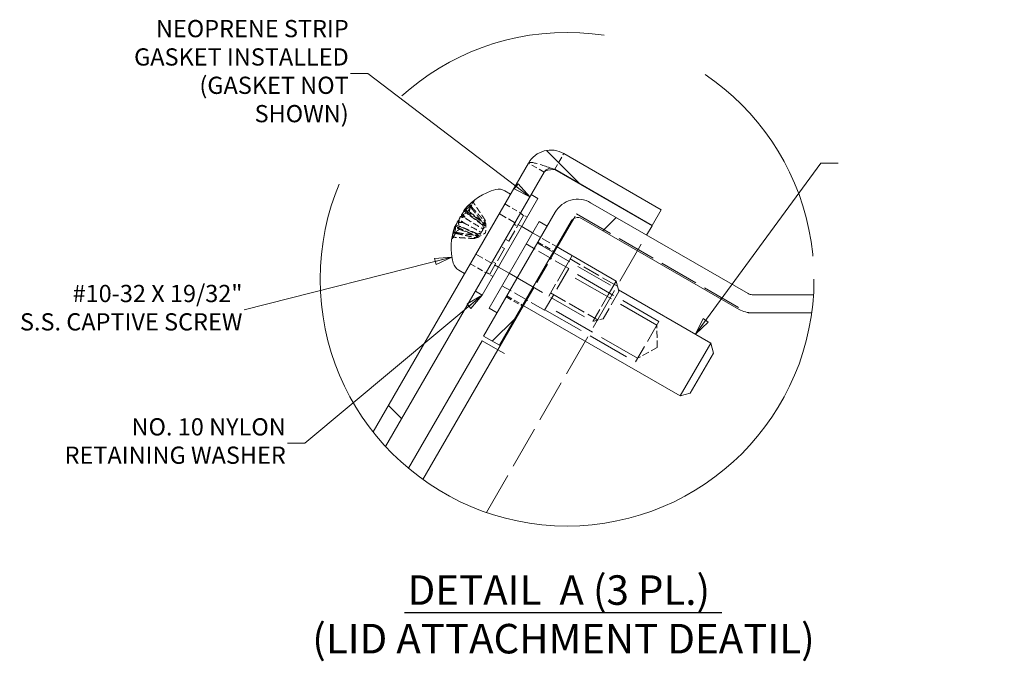
# Model space of a CAD drawing. Units: inches. Extents: x 7 to 157, y 6 to 97.
# Drawn here: x 65 to 103, y 71 to 95 of the extents above; entities that cross this region are included whole.
import ezdxf

# ---------------------------------------------------------------- set-up
doc = ezdxf.new("R2010")
doc.units = ezdxf.units.IN
doc.header["$LTSCALE"] = 9.5
doc.header["$MEASUREMENT"] = 0
doc.linetypes.add('DASHED', pattern=[0.2067, 0.1654, -0.0413])
doc.linetypes.add('DOUBLE_DASH_CHAIN', pattern=[1.2403, 0.6614, -0.0827, 0.1654, -0.0827, 0.1654, -0.0827])
doc.layers.get('0').update_dxf_attribs({"lineweight": 0})
for name, color, linetype, lineweight in [('Detail Boundary (ANSI)', 7, 'DOUBLE_DASH_CHAIN', 5), ('Hatch (ANSI)', 7, 'Continuous', 5), ('Hidden (ANSI)', 7, 'DASHED', 5), ('Hidden Narrow (ANSI)', 7, 'DASHED', 5), ('Symbol (ANSI)', 7, 'Continuous', 5), ('Visible (ANSI)', 7, 'Continuous', 5)]:
    doc.layers.add(name, color=color, linetype=linetype, lineweight=lineweight)
doc.styles.add('ROMANS', font='tahoma.ttf')
doc.styles.add('Text Style168', font='tahoma.ttf')
doc.styles.add('Text Style29', font='tahoma.ttf')
doc.dimstyles.new('Default (ANSI)$7', dxfattribs={"dimscale": 9.5, "dimtxt": 0.07, "dimasz": 0.07, "dimexe": 0.101, "dimexo": 0.039, "dimgap": 0.007, "dimtad": 0, "dimtih": 1, "dimtoh": 1, "dimrnd": 1e-08, "dimzin": 0, "dimdsep": 46, "dimtxsty": 'ROMANS', "dimblk": 'Filled-1', "dimcen": 0.09, "dimdle": 0.37, "dimclrd": 256, "dimclre": 256, "dimclrt": 256, "dimadec": 0, "dimazin": 0, "dimtfac": 1.142857, "dimtofl": 0, "dimtmove": 0, "dimatfit": 3, "dimldrblk": 'Filled-1', "dimfxl": 1, "dimtolj": 1, "dimtzin": 0, "dimlwd": -1, "dimlwe": -1, "dimarcsym": 0})

# ---------------------------------------------------------------- blocks, each defined once
blk = doc.blocks.new('2dTransSymbol1')
at = {"layer": 'Detail Boundary (ANSI)', "ltscale": 0.564726}
blk.add_circle((9.0433, 8.9911), 1.0033, dxfattribs=at)
blk = doc.blocks.new('Filled-1')
at = {"color": 0}
for p, q in [((0, 0), (-1, 0.179)), ((-1, 0.179), (-1, -0.179)), ((-1, 0), (0, 0)), ((-1, -0.179), (0, 0))]:
    blk.add_line(p, q, dxfattribs=at)
at = {"color": 0, "flags": 128}
blk.add_lwpolyline([(-1, -0.179), (0, 0), (-1, 0.179), (-1, -0.179)], dxfattribs=at)
at = {"color": 0}
blk.add_solid([(-1, -0.179), (0, 0), (-1, 0.179), (-1, -0.179)], dxfattribs=at)

msp = doc.modelspace()

# ---------------------------------------------------------------- hatches: boundary and pattern name
at = {"layer": 'Hatch (ANSI)'}
h = msp.add_hatch(dxfattribs=at)
h.set_pattern_fill('ANSI31', color=256, scale=90.25, angle=90, style=0)
edge = h.paths.add_edge_path()
edge.add_ellipse((85.911, 85.4151), major_axis=(-7.0048, -6.4635), ratio=1, start_angle=355.5145, end_angle=360)
edge.add_line((78.9062, 78.9515), (85.0267, 89.5526))
edge.add_ellipse((85.2838, 89.4042), major_axis=(-0.2571, 0.1484), ratio=1, start_angle=270, end_angle=360, ccw=False)
edge.add_line((85.4323, 89.6613), (89.1942, 87.4893))
edge.add_line((89.1942, 87.4893), (89.5457, 88.0981))
edge.add_line((89.5457, 88.0981), (85.7838, 90.2701))
edge.add_ellipse((85.2838, 89.4042), major_axis=(0.4999, 0.8659), ratio=1, start_angle=0, end_angle=90)
edge.add_line((84.4179, 89.9041), (78.4221, 79.5191))
h = msp.add_hatch(dxfattribs=at)
h.set_pattern_fill('ANSI31', color=256, scale=90.25, style=0)
edge = h.paths.add_edge_path()
edge.add_ellipse((85.911, 85.4151), major_axis=(9.5126, -0.5956), ratio=1, start_angle=355.752, end_angle=360)
edge.add_line((95.4237, 84.8194), (93.0541, 84.8194))
edge.add_ellipse((93.0541, 85.1163), major_axis=(0, -0.2969), ratio=1, start_angle=330, end_angle=360, ccw=False)
edge.add_line((92.9057, 84.8592), (86.8212, 88.372))
edge.add_ellipse((86.3213, 87.5061), major_axis=(0.4999, 0.8659), ratio=1, start_angle=0, end_angle=90)
edge.add_line((85.4554, 88.0061), (82.6897, 83.2158))
edge.add_line((82.6897, 83.2158), (83.2985, 82.8643))
edge.add_line((83.2985, 82.8643), (86.0642, 87.6546))
edge.add_ellipse((86.3213, 87.5061), major_axis=(-0.2571, 0.1484), ratio=1, start_angle=270, end_angle=360, ccw=False)
edge.add_line((86.4697, 87.7632), (92.5542, 84.2504))
edge.add_ellipse((93.0541, 85.1163), major_axis=(-0.4999, -0.8659), ratio=1, start_angle=0, end_angle=30)
edge.add_line((93.0541, 84.1164), (95.3534, 84.1164))

# ---------------------------------------------------------------- linework, layer by layer
at = {"layer": 'Hidden (ANSI)', "ltscale": 0.140848}
for p, q in [((85.4323, 89.6613), (85.7838, 90.2701)), ((85.0267, 89.5526), (84.4179, 89.9041)), ((83.5077, 88.3276), (84.1165, 87.9761)), ((84.7868, 86.8481), (85.3956, 86.4966)), ((82.1717, 86.0136), (82.7806, 85.6621)), ((83.5875, 84.7707), (84.1963, 84.4192)), ((83.5661, 84.7337), (84.1749, 84.3822))]:
    msp.add_line(p, q, dxfattribs=at)
at = {"layer": 'Hidden (ANSI)', "ltscale": 0.063472}
for p, q in [((82.1709, 88.329), (82.1454, 88.0202)), ((81.9167, 87.8886), (81.9976, 87.7643)), ((81.7563, 87.611), (81.9045, 87.603)), ((81.5021, 87.1706), (81.7567, 87.3471))]:
    msp.add_line(p, q, dxfattribs=at)
at = {"layer": 'Hidden (ANSI)', "ltscale": 0.069821}
for p, q in [((82.312, 88.4246), (82.2214, 88.2677)), ((81.7504, 87.452), (81.6027, 87.1962))]:
    msp.add_line(p, q, dxfattribs=at)
at = {"layer": 'Hidden (ANSI)', "ltscale": 0.200868}
msp.add_line((81.9554, 88.1012), (82.7765, 87.5263), dxfattribs=at)
at = {"layer": 'Hidden (ANSI)', "ltscale": 0.169174}
msp.add_line((82.0376, 87.9738), (82.7292, 87.4896), dxfattribs=at)
at = {"layer": 'Hidden (ANSI)', "ltscale": 0.001223}
msp.add_line((82.0545, 87.9787), (82.0514, 87.9733), dxfattribs=at)
at = {"layer": 'Hidden (ANSI)', "ltscale": 0.201798}
for p, q in [((83.291, 87.9522), (84.163, 87.4487)), ((82.3885, 86.389), (83.2605, 85.8855))]:
    msp.add_line(p, q, dxfattribs=at)
at = {"layer": 'Hidden (ANSI)', "ltscale": 0.348931}
for p, q in [((84.2352, 87.8776), (83.6633, 86.8871)), ((83.497, 86.5991), (82.9252, 85.6086))]:
    msp.add_line(p, q, dxfattribs=at)
at = {"layer": 'Hidden (ANSI)', "ltscale": 0.030375}
for p, q in [((84.2352, 87.8776), (84.1035, 87.9536)), ((83.8654, 87.5412), (83.9971, 87.4652)), ((83.497, 86.5991), (83.3654, 86.6751)), ((83.497, 86.5991), (83.3654, 86.6751)), ((83.6633, 86.8871), (83.5317, 86.9631)), ((83.5317, 86.9631), (83.6633, 86.8871)), ((83.1632, 86.021), (83.0316, 86.097)), ((82.9252, 85.6086), (82.7935, 85.6846))]:
    msp.add_line(p, q, dxfattribs=at)
at = {"layer": 'Hidden (ANSI)', "ltscale": 0.06085}
for p, q in [((84.1088, 87.9627), (84.372, 87.8107)), ((82.7883, 85.6755), (83.0515, 85.5235))]:
    msp.add_line(p, q, dxfattribs=at)
at = {"layer": 'Hidden (ANSI)', "ltscale": 0.041424}
msp.add_line((86.1689, 87.7609), (86.2724, 87.9402), dxfattribs=at)
at = {"layer": 'Hidden (ANSI)', "ltscale": 0.968995}
msp.add_line((86.2724, 87.9402), (92.8638, 84.1347), dxfattribs=at)
at = {"layer": 'Hidden (ANSI)', "ltscale": 0.195386}
msp.add_line((81.6164, 87.4596), (82.5001, 87.0475), dxfattribs=at)
at = {"layer": 'Hidden (ANSI)', "ltscale": 0.193918}
msp.add_line((81.6312, 87.5158), (82.5082, 87.1068), dxfattribs=at)
at = {"layer": 'Hidden (ANSI)', "ltscale": 0.017653}
for p, q in [((82.657, 87.5018), (82.6947, 87.5671)), ((82.7378, 87.6418), (82.7609, 87.6818)), ((82.4238, 87.0979), (82.4615, 87.1632)), ((82.3576, 86.9832), (82.3807, 87.0232))]:
    msp.add_line(p, q, dxfattribs=at)
at = {"layer": 'Hidden (ANSI)', "ltscale": 0.062713}
for q in [(82.7766, 87.5264), (82.5, 87.0473)]:
    msp.add_line((82.7657, 87.2133), q, dxfattribs=at)
at = {"layer": 'Hidden (ANSI)', "ltscale": 0.00351}
msp.add_line((81.5804, 87.1575), (81.5743, 87.147), dxfattribs=at)
at = {"layer": 'Hidden (ANSI)', "ltscale": 1.050299}
msp.add_line((82.7959, 76.4072), (88.9832, 87.1239), dxfattribs=at)
at = {"layer": 'Hidden (ANSI)', "ltscale": 0.213226}
msp.add_line((84.5783, 87.2089), (85.4998, 86.6769), dxfattribs=at)
at = {"layer": 'Hidden (ANSI)', "ltscale": 0.522588}
msp.add_line((84.2287, 84.4005), (85.5322, 86.6582), dxfattribs=at)
at = {"layer": 'Hidden (ANSI)', "ltscale": 0.380839}
for p, q in [((85.9748, 85.8277), (84.3293, 86.7777)), ((85.0438, 84.2151), (83.3983, 85.1651))]:
    msp.add_line(p, q, dxfattribs=at)
at = {"layer": 'Hidden (ANSI)', "ltscale": 0.92089}
msp.add_line((84.7655, 86.8111), (87.8975, 85.0028), dxfattribs=at)
at = {"layer": 'Hidden (ANSI)'}
msp.add_line((83.497, 86.5991), (83.497, 86.5991), dxfattribs=at)
at = {"layer": 'Hidden (ANSI)', "ltscale": 0.9489}
msp.add_line((83.6758, 85.6458), (86.9032, 83.7824), dxfattribs=at)
at = {"layer": 'Hidden (ANSI)', "ltscale": 0.586311}
msp.add_line((85.9748, 85.8277), (85.0438, 84.2151), dxfattribs=at)
at = {"layer": 'Hidden (ANSI)', "ltscale": 0.341439}
for p, q in [((85.2022, 84.7645), (85.794, 85.7895)), ((86.9032, 83.7824), (87.495, 84.8075))]:
    msp.add_line(p, q, dxfattribs=at)
at = {"layer": 'Hidden (ANSI)', "ltscale": 1.02806}
for p, q in [((89.3763, 83.6444), (85.8798, 85.6631)), ((88.6353, 82.3609), (85.1388, 84.3797))]:
    msp.add_line(p, q, dxfattribs=at)
at = {"layer": 'Hidden (ANSI)', "ltscale": 0.381366}
msp.add_line((87.9143, 84.9401), (87.3087, 83.8911), dxfattribs=at)
at = {"layer": 'Hidden (ANSI)', "ltscale": 0.012908}
msp.add_line((87.9143, 84.9401), (87.8975, 85.0028), dxfattribs=at)
at = {"layer": 'Hidden (ANSI)', "ltscale": 0.084076}
msp.add_line((87.3087, 83.8911), (86.9032, 83.7824), dxfattribs=at)
at = {"layer": 'Hidden (ANSI)', "ltscale": 0.568359}
msp.add_line((89.4571, 83.7842), (88.5546, 82.221), dxfattribs=at)
at = {"layer": 'Hidden (ANSI)', "ltscale": 0.173222}
for q in [(89.3763, 83.6444), (88.6353, 82.3609)]:
    msp.add_line((89.3914, 82.78), q, dxfattribs=at)
at = {"layer": 'Hidden (ANSI)', "ltscale": 0.094689}
for centre, major_axis, ratio, start_param, end_param in [((83.7748, 86.7354), (-2.1276, 0.8708), 0.7624615, 5.7752486, 5.9808996), ((83.702, 86.6092), (-1.6914, 1.557), 0.9171285, 6.081218, 6.2868689), ((83.7834, 86.7502), (-2.1086, 0.9159), 0.6411368, 0.1258494, 0.3315004), ((83.6647, 86.5446), (-1.8733, 1.3327), 0.3889463, 0.2359511, 0.4416021)]:
    msp.add_ellipse(centre, major_axis=major_axis, ratio=ratio, start_param=start_param, end_param=end_param, dxfattribs=at)
at = {"layer": 'Hidden (ANSI)', "ltscale": 0.063536}
for centre, major_axis, ratio, start_param, end_param in [((83.844, 86.9441), (-2.1493, 0.7607), 0.3063166, 5.9210058, 6.0602172), ((83.532, 86.4036), (-1.7435, 1.4691), 0.1512875, 6.0047656, 6.143977), ((83.7411, 86.7658), (-2.2799, 0.018), 0.9359575, 5.9615676, 6.100779)]:
    msp.add_ellipse(centre, major_axis=major_axis, ratio=ratio, start_param=start_param, end_param=end_param, dxfattribs=at)
at = {"layer": 'Hidden (ANSI)', "ltscale": 0.041914}
for centre, major_axis, ratio, start_param, end_param in [((81.5977, 87.9348), (-0.5719, 0.2134), 0.0463143, 1.9484024, 2.3622837), ((81.7975, 88.2809), (0.5297, -0.2866), 0.1511605, 5.0935831, 5.5074643), ((81.3406, 87.4895), (-0.5382, 0.2718), 0.1450516, 3.9049965, 4.3188778), ((81.5569, 87.8641), (-0.4708, 0.3886), 0.0463143, 3.9209016, 4.3347829)]:
    msp.add_ellipse(centre, major_axis=major_axis, ratio=ratio, start_param=start_param, end_param=end_param, dxfattribs=at)
at = {"layer": 'Hidden (ANSI)', "ltscale": 0.039346}
msp.add_ellipse((81.6664, 88.0538), major_axis=(0.4689, -0.3919), ratio=0.0228248, start_param=5.1244236, end_param=5.5156337, dxfattribs=at)
at = {"layer": 'Hidden (ANSI)', "ltscale": 0.041301}
msp.add_ellipse((81.814, 88.3094), major_axis=(-0.5045, 0.3302), ratio=0.1450516, start_param=1.9696993, end_param=2.3781888, dxfattribs=at)
at = {"layer": 'Hidden (ANSI)', "ltscale": 0.063208}
msp.add_ellipse((83.6663, 86.6363), major_axis=(-0.4375, 2.2376), ratio=0.9731179, start_param=1.007501, end_param=1.1459949, dxfattribs=at)
at = {"layer": 'Hidden (ANSI)', "ltscale": 0.040046}
msp.add_ellipse((81.3571, 87.518), major_axis=(0.513, -0.3155), ratio=0.1511605, start_param=0.775721, end_param=1.1731299, dxfattribs=at)
at = {"layer": 'Hidden (ANSI)', "ltscale": 0.033659}
msp.add_ellipse((81.4882, 87.7451), major_axis=(0.5738, -0.2101), ratio=0.0228248, start_param=0.7675516, end_param=1.1077523, dxfattribs=at)
at = {"layer": 'Hidden (ANSI)', "ltscale": 0.292622}
msp.add_open_spline([(85.3019, 89.7003), (84.9982, 89.8073), (84.7148, 89.9026), (84.558, 89.9247), (84.4805, 89.9356), (84.4325, 89.9295), (84.4179, 89.9041)], degree=3, knots=[0.133099, 0.133099, 0.133099, 0.133099, 1.0950581, 1.0950581, 1.0950581, 1.5707963, 1.5707963, 1.5707963, 1.5707963], dxfattribs=at)
at = {"layer": 'Hidden (ANSI)', "ltscale": 0.017209}
for points, knots in [([(82.2126, 88.1662), (82.2076, 88.1724), (82.2032, 88.1795), (82.1969, 88.1932), (82.1946, 88.2021), (82.1942, 88.2161), (82.196, 88.2237), (82.1991, 88.2291)], [0.070981931, 0.070981931, 0.070981931, 0.070981931, 0.077296886, 0.077296886, 0.085001964, 0.085001964, 0.092714574, 0.092714574, 0.092714574, 0.092714574]), ([(81.4898, 87.0006), (81.4943, 87.0083), (81.5015, 87.0163), (81.5161, 87.027), (81.5262, 87.0316), (81.5428, 87.0356), (81.5517, 87.0364), (81.56, 87.0359)], [0.030959567, 0.030959567, 0.030959567, 0.030959567, 0.038672176, 0.038672176, 0.046377255, 0.046377255, 0.05269221, 0.05269221, 0.05269221, 0.05269221])]:
    msp.add_open_spline(points, degree=3, knots=knots, dxfattribs=at)
at = {"layer": 'Hidden (ANSI)', "ltscale": 0.023534}
for points, knots in [([(82.2333, 88.2021), (82.2281, 88.2079), (82.2236, 88.2148), (82.2172, 88.2285), (82.2152, 88.2378), (82.2154, 88.2529), (82.2177, 88.2614), (82.2251, 88.2741), (82.2314, 88.2806), (82.2383, 88.285), (82.2385, 88.2851), (82.2388, 88.2853)], [0.070981931, 0.070981931, 0.070981931, 0.070981931, 0.077296886, 0.077296886, 0.085001964, 0.085001964, 0.092714574, 0.092714574, 0.100431999, 0.100431999, 0.100684721, 0.100684721, 0.100684721, 0.100684721]), ([(82.3314, 88.4458), (82.3312, 88.4456), (82.3309, 88.4454), (82.3235, 88.4401), (82.3164, 88.4323), (82.3075, 88.4169), (82.3042, 88.4067), (82.3023, 88.3887), (82.3033, 88.3777), (82.3081, 88.3613), (82.3119, 88.3531), (82.3165, 88.3463)], [0.02298942, 0.02298942, 0.02298942, 0.02298942, 0.023242141, 0.023242141, 0.030959567, 0.030959567, 0.038672176, 0.038672176, 0.046377255, 0.046377255, 0.05269221, 0.05269221, 0.05269221, 0.05269221]), ([(82.0631, 87.981), (82.0629, 87.9809), (82.0627, 87.9809), (82.0575, 87.9794), (82.0533, 87.9765), (82.0495, 87.97), (82.0493, 87.9653), (82.0525, 87.9561), (82.0565, 87.9501), (82.0653, 87.9406), (82.0709, 87.9356), (82.0769, 87.9312)], [0.02298942, 0.02298942, 0.02298942, 0.02298942, 0.023242141, 0.023242141, 0.030959567, 0.030959567, 0.038672176, 0.038672176, 0.046377255, 0.046377255, 0.05269221, 0.05269221, 0.05269221, 0.05269221]), ([(81.7496, 87.438), (81.7495, 87.4382), (81.7495, 87.4383), (81.7482, 87.4436), (81.7485, 87.4487), (81.7523, 87.4552), (81.7563, 87.4578), (81.7659, 87.4596), (81.773, 87.4592), (81.7856, 87.4563), (81.7928, 87.4539), (81.7996, 87.4509)], [0.02298942, 0.02298942, 0.02298942, 0.02298942, 0.023242141, 0.023242141, 0.030959567, 0.030959567, 0.038672176, 0.038672176, 0.046377255, 0.046377255, 0.05269221, 0.05269221, 0.05269221, 0.05269221]), ([(81.6432, 87.18), (81.6356, 87.1816), (81.6273, 87.1821), (81.6123, 87.1807), (81.6032, 87.1779), (81.5903, 87.1701), (81.5841, 87.1639), (81.5767, 87.1511), (81.5743, 87.1424), (81.5739, 87.1342), (81.5739, 87.134), (81.5739, 87.1337)], [0.070981931, 0.070981931, 0.070981931, 0.070981931, 0.077296886, 0.077296886, 0.085001964, 0.085001964, 0.092714574, 0.092714574, 0.100431999, 0.100431999, 0.100684721, 0.100684721, 0.100684721, 0.100684721]), ([(81.6639, 87.2159), (81.6561, 87.2172), (81.6477, 87.2174), (81.6327, 87.216), (81.6238, 87.2135), (81.6115, 87.2069), (81.6058, 87.2016), (81.5996, 87.1908), (81.598, 87.1835), (81.5985, 87.1767), (81.5985, 87.1765), (81.5985, 87.1763)], [0.070981931, 0.070981931, 0.070981931, 0.070981931, 0.077296886, 0.077296886, 0.085001964, 0.085001964, 0.092714574, 0.092714574, 0.100431999, 0.100431999, 0.100684721, 0.100684721, 0.100684721, 0.100684721])]:
    msp.add_open_spline(points, degree=3, knots=knots, dxfattribs=at)
at = {"layer": 'Hidden (ANSI)', "ltscale": 0.157958}
for points, weights in [([(82.2333, 88.2021), (82.5502, 87.8518), (82.7284, 87.6525)], [1.00556618949, 1.04390169566, 1.00219831115]), ([(82.7526, 87.6944), (82.5958, 87.9307), (82.3165, 88.3463)], [1.00219831115, 1.04390169566, 1.00556618949]), ([(82.6461, 87.5101), (82.441, 87.6625), (82.0769, 87.9312)], [1.00219831115, 1.04390169566, 1.00556618949]), ([(82.2126, 88.1662), (82.5153, 87.7913), (82.6856, 87.5784)], [1.00556618949, 1.04390169566, 1.00219831115]), ([(82.449, 87.1685), (82.2143, 87.27), (81.7996, 87.4509)], [1.00219831115, 1.04390169566, 1.00556618949]), ([(81.6432, 87.18), (82.1051, 87.0807), (82.3667, 87.0261)], [1.00556618949, 1.04390169566, 1.00219831115]), ([(81.6639, 87.2159), (82.14, 87.1412), (82.4095, 87.1002)], [1.00556618949, 1.04390169566, 1.00219831115]), ([(82.3425, 86.9842), (82.0595, 87.0017), (81.56, 87.0359)], [1.00219831115, 1.04390169566, 1.00556618949])]:
    msp.add_rational_spline(points, weights, degree=2, dxfattribs=at)
at = {"layer": 'Hidden (ANSI)', "ltscale": 0.010911}
for points, knots in [([(81.7994, 87.8315), (81.7919, 87.8214), (81.7839, 87.8095), (81.7742, 87.7939), (81.7724, 87.7909), (81.7706, 87.7878)], [0.027232098, 0.027232098, 0.027232098, 0.027232098, 0.038546163, 0.038546163, 0.041222911, 0.041222911, 0.041222911, 0.041222911]), ([(81.5834, 87.4574), (81.5856, 87.464), (81.5872, 87.4689), (81.5882, 87.4716), (81.5883, 87.472), (81.5884, 87.4722)], [0.027234194, 0.027234194, 0.027234194, 0.027234194, 0.038613535, 0.038613535, 0.041226081, 0.041226081, 0.041226081, 0.041226081])]:
    msp.add_open_spline(points, degree=3, knots=knots, dxfattribs=at)
at = {"layer": 'Hidden (ANSI)', "ltscale": 0.001636}
msp.add_open_spline([(81.9413, 88.0497), (81.9398, 88.0481), (81.9382, 88.0464), (81.9365, 88.0446)], degree=3, dxfattribs=at)
at = {"layer": 'Hidden (ANSI)', "ltscale": 0.029739}
msp.add_open_spline([(81.9526, 88.1032), (81.9527, 88.1032), (81.9535, 88.104), (81.9576, 88.1084), (81.9624, 88.1136), (81.9758, 88.1282), (81.9845, 88.1376), (81.9972, 88.1516), (82.0012, 88.156), (82.0054, 88.1605)], degree=3, knots=[0.043562911, 0.043562911, 0.043562911, 0.043562911, 0.051231144, 0.051231144, 0.063974853, 0.063974853, 0.076718561, 0.076718561, 0.081898814, 0.081898814, 0.081898814, 0.081898814], dxfattribs=at)
at = {"layer": 'Hidden (ANSI)', "ltscale": 0.157627}
for points in [[(82.1454, 88.0202), (82.1867, 87.9864), (82.229, 87.9531), (82.4322, 87.7956), (82.6019, 87.6716), (82.7734, 87.5472)], [(81.9045, 87.603), (81.9512, 87.5784), (81.9983, 87.5534), (82.223, 87.4332), (82.4067, 87.3334), (82.5918, 87.2326)], [(81.9976, 87.7643), (82.0422, 87.7362), (82.0875, 87.7079), (82.3039, 87.5734), (82.4822, 87.4642), (82.662, 87.3543)], [(81.7567, 87.3471), (81.8067, 87.3282), (81.8567, 87.3082), (82.0947, 87.211), (82.2869, 87.126), (82.4804, 87.0397)]]:
    msp.add_open_spline(points, degree=3, knots=[-3.69724456, -3.69724456, -3.69724456, -3.69724456, -3.65821038, -3.65821038, -3.49095447, -3.49095447, -3.49095447, -3.49095447], dxfattribs=at)
at = {"layer": 'Hidden (ANSI)', "ltscale": 0.017854}
msp.add_open_spline([(81.6178, 87.4892), (81.62, 87.4994), (81.6214, 87.5082), (81.6218, 87.518), (81.6212, 87.5204), (81.6201, 87.5209)], degree=3, knots=[0, 0, 0, 0, 0.012930396, 0.012930396, 0.022877469, 0.022877469, 0.022877469, 0.022877469], dxfattribs=at)
at = {"layer": 'Hidden (ANSI)', "ltscale": 0.00119}
msp.add_open_spline([(81.7224, 87.673), (81.7223, 87.6719), (81.7222, 87.6709), (81.7221, 87.67)], degree=3, dxfattribs=at)
at = {"layer": 'Hidden (ANSI)', "ltscale": 0.068353}
for points, knots in [([(82.5918, 87.2326), (82.5971, 87.2372), (82.6023, 87.2421), (82.6203, 87.2605), (82.632, 87.2758), (82.6499, 87.3069), (82.6574, 87.3248), (82.6676, 87.3607), (82.6704, 87.3786), (82.6732, 87.4131), (82.6728, 87.4321), (82.6687, 87.4664), (82.665, 87.4816), (82.6604, 87.4936), (82.6594, 87.4965), (82.6582, 87.4992), (82.657, 87.5018)], [-0.082905886, -0.082905886, -0.082905886, -0.082905886, -0.07722729, -0.07722729, -0.062808079, -0.062808079, -0.048388868, -0.048388868, -0.033969657, -0.033969657, -0.016984829, -0.016984829, 0, 0, 0, 0.003998778, 0.003998778, 0.003998778, 0.003998778]), ([(82.7378, 87.6418), (82.7382, 87.6377), (82.7385, 87.6335), (82.7399, 87.6114), (82.7404, 87.5906), (82.7392, 87.5471), (82.7375, 87.5245), (82.7323, 87.4857), (82.7287, 87.4664), (82.7182, 87.4301), (82.7113, 87.4132), (82.6954, 87.3857), (82.6854, 87.3733), (82.6706, 87.3603), (82.6663, 87.3571), (82.662, 87.3543)], [0.221046513, 0.221046513, 0.221046513, 0.221046513, 0.225045291, 0.225045291, 0.24203012, 0.24203012, 0.259014948, 0.259014948, 0.273434159, 0.273434159, 0.28785337, 0.28785337, 0.302272581, 0.302272581, 0.307951176, 0.307951176, 0.307951176, 0.307951176]), ([(82.6947, 87.5671), (82.6953, 87.5634), (82.6959, 87.5598), (82.6996, 87.5416), (82.7039, 87.5274), (82.7147, 87.5046), (82.7211, 87.496), (82.7328, 87.4866), (82.739, 87.4843), (82.7507, 87.4863), (82.7561, 87.4909), (82.7646, 87.5055), (82.7681, 87.5166), (82.7718, 87.5355), (82.7726, 87.5413), (82.7734, 87.5472)], [0.221046513, 0.221046513, 0.221046513, 0.221046513, 0.225045291, 0.225045291, 0.24203012, 0.24203012, 0.259014948, 0.259014948, 0.273434159, 0.273434159, 0.28785337, 0.28785337, 0.302272581, 0.302272581, 0.307951176, 0.307951176, 0.307951176, 0.307951176]), ([(82.7734, 87.5472), (82.774, 87.5436), (82.7745, 87.5403), (82.7761, 87.5304), (82.7767, 87.5266), (82.7764, 87.526), (82.7754, 87.5292), (82.7724, 87.5422), (82.7705, 87.552), (82.7669, 87.5753), (82.7649, 87.5916), (82.762, 87.628), (82.7612, 87.6482), (82.761, 87.6678), (82.7609, 87.6724), (82.7609, 87.6771), (82.7609, 87.6818)], [-0.082905886, -0.082905886, -0.082905886, -0.082905886, -0.07722729, -0.07722729, -0.062808079, -0.062808079, -0.048388868, -0.048388868, -0.033969657, -0.033969657, -0.016984829, -0.016984829, 0, 0, 0, 0.003998778, 0.003998778, 0.003998778, 0.003998778]), ([(82.4804, 87.0397), (82.4838, 87.041), (82.4869, 87.0422), (82.4963, 87.0458), (82.5, 87.0472), (82.5003, 87.0477), (82.497, 87.047), (82.4842, 87.0431), (82.4748, 87.0399), (82.4528, 87.0313), (82.4377, 87.0249), (82.4047, 87.0092), (82.3868, 86.9998), (82.3698, 86.9902), (82.3658, 86.9879), (82.3617, 86.9856), (82.3576, 86.9832)], [-0.082905886, -0.082905886, -0.082905886, -0.082905886, -0.07722729, -0.07722729, -0.062808079, -0.062808079, -0.048388868, -0.048388868, -0.033969657, -0.033969657, -0.016984829, -0.016984829, 0, 0, 0, 0.003998778, 0.003998778, 0.003998778, 0.003998778]), ([(82.3807, 87.0232), (82.3844, 87.025), (82.3882, 87.0268), (82.408, 87.0366), (82.4263, 87.0466), (82.4634, 87.0694), (82.4821, 87.0822), (82.5131, 87.1061), (82.528, 87.1189), (82.5542, 87.1461), (82.5654, 87.1606), (82.5813, 87.188), (82.587, 87.2028), (82.5909, 87.2222), (82.5915, 87.2275), (82.5918, 87.2326)], [0.221046513, 0.221046513, 0.221046513, 0.221046513, 0.225045291, 0.225045291, 0.24203012, 0.24203012, 0.259014948, 0.259014948, 0.273434159, 0.273434159, 0.28785337, 0.28785337, 0.302272581, 0.302272581, 0.307951176, 0.307951176, 0.307951176, 0.307951176]), ([(82.4238, 87.0979), (82.4273, 87.0993), (82.4308, 87.1005), (82.4484, 87.1064), (82.4628, 87.1098), (82.4879, 87.1119), (82.4986, 87.1107), (82.5126, 87.1052), (82.5177, 87.101), (82.5218, 87.0898), (82.5205, 87.0828), (82.5121, 87.0682), (82.5043, 87.0596), (82.4897, 87.047), (82.4852, 87.0434), (82.4804, 87.0397)], [0.221046513, 0.221046513, 0.221046513, 0.221046513, 0.225045291, 0.225045291, 0.24203012, 0.24203012, 0.259014948, 0.259014948, 0.273434159, 0.273434159, 0.28785337, 0.28785337, 0.302272581, 0.302272581, 0.307951176, 0.307951176, 0.307951176, 0.307951176]), ([(82.662, 87.3543), (82.6607, 87.3474), (82.6591, 87.3404), (82.6522, 87.3157), (82.6447, 87.2979), (82.6268, 87.2668), (82.615, 87.2514), (82.5891, 87.2246), (82.5749, 87.2132), (82.5465, 87.1936), (82.5298, 87.1844), (82.498, 87.1708), (82.483, 87.1665), (82.4703, 87.1644), (82.4673, 87.1639), (82.4644, 87.1635), (82.4615, 87.1632)], [-0.082905886, -0.082905886, -0.082905886, -0.082905886, -0.07722729, -0.07722729, -0.062808079, -0.062808079, -0.048388868, -0.048388868, -0.033969657, -0.033969657, -0.016984829, -0.016984829, 0, 0, 0, 0.003998778, 0.003998778, 0.003998778, 0.003998778])]:
    msp.add_open_spline(points, degree=3, knots=knots, dxfattribs=at)
at = {"layer": 'Hidden (ANSI)', "ltscale": 0.002942}
for points in [[(82.657, 87.5018), (82.6534, 87.5046), (82.6498, 87.5073), (82.6461, 87.5101)], [(82.6856, 87.5784), (82.6886, 87.5746), (82.6917, 87.5708), (82.6947, 87.5671)], [(82.7284, 87.6525), (82.7315, 87.6489), (82.7347, 87.6454), (82.7378, 87.6418)], [(82.7609, 87.6818), (82.7581, 87.686), (82.7554, 87.6902), (82.7526, 87.6944)], [(82.4095, 87.1002), (82.4143, 87.0995), (82.4191, 87.0987), (82.4238, 87.0979)], [(82.4615, 87.1632), (82.4573, 87.1649), (82.4531, 87.1667), (82.449, 87.1685)], [(82.3576, 86.9832), (82.3526, 86.9835), (82.3476, 86.9839), (82.3425, 86.9842)], [(82.3667, 87.0261), (82.3714, 87.0251), (82.376, 87.0242), (82.3807, 87.0232)]]:
    msp.add_open_spline(points, degree=3, dxfattribs=at)
at = {"layer": 'Hidden Narrow (ANSI)', "ltscale": 0.423409}
for p, q in [((87.8599, 85.1432), (86.0306, 86.1993)), ((85.2763, 84.8929), (87.1056, 83.8367))]:
    msp.add_line(p, q, dxfattribs=at)
at = {"layer": 'Hidden Narrow (ANSI)', "ltscale": 1.02806}
for p, q in [((89.4571, 83.7842), (85.9605, 85.803)), ((85.058, 84.2398), (88.5546, 82.221))]:
    msp.add_line(p, q, dxfattribs=at)
at = {"layer": 'Symbol (ANSI)', "lineweight": 30}
msp.add_line((79.641, 72.5422), (91.8789, 72.5422), dxfattribs=at)
at = {"layer": 'Visible (ANSI)'}
for p, q in [((89.5457, 88.0981), (85.7838, 90.2701)), ((84.4179, 89.9041), (78.4221, 79.5191)), ((78.9062, 78.9515), (85.0267, 89.5526)), ((85.4289, 89.6554), (89.1908, 87.4835)), ((85.4323, 89.6613), (89.1942, 87.4893)), ((83.5048, 88.8324), (83.7256, 88.705)), ((84.5244, 88.6826), (84.7877, 88.5306)), ((82.1991, 88.2291), (82.0545, 87.9787)), ((84.7877, 88.5306), (82.6359, 84.8036)), ((92.9057, 84.8592), (86.8212, 88.372)), ((81.9265, 88.0516), (82.0376, 87.9738)), ((81.9526, 88.1032), (81.9554, 88.1012)), ((85.4554, 88.0061), (82.6897, 83.2158)), ((89.1942, 87.4893), (89.5457, 88.0981)), ((81.5885, 87.4726), (81.6164, 87.4596)), ((81.6201, 87.5209), (81.6312, 87.5158)), ((84.8281, 87.6415), (82.8996, 84.3013)), ((83.2985, 82.8643), (86.0642, 87.6546)), ((84.163, 87.4487), (84.5783, 87.2089)), ((84.8281, 87.6415), (85.1407, 87.461)), ((85.5322, 86.6582), (86.1689, 87.7609)), ((86.4697, 87.7632), (92.5542, 84.2504)), ((88.9832, 87.1239), (89.1908, 87.4835)), ((81.5743, 87.147), (81.4898, 87.0006)), ((85.4998, 86.6769), (87.8057, 85.3456)), ((85.794, 85.7895), (86.1047, 86.3277)), ((81.7331, 85.7637), (81.9538, 85.6362)), ((83.2605, 85.8855), (83.6758, 85.6458)), ((87.495, 84.8075), (87.8057, 85.3456)), ((87.8975, 85.0028), (87.8057, 85.3456)), ((82.3727, 84.9556), (82.6359, 84.8036)), ((87.8975, 85.0028), (91.4542, 82.9493)), ((95.4237, 84.8194), (93.0541, 84.8194)), ((83.2423, 82.6919), (84.2287, 84.4005)), ((84.1963, 84.4192), (90.2762, 80.909)), ((82.8996, 84.3013), (83.2122, 84.1208)), ((92.8638, 84.1347), (92.8955, 84.1164)), ((92.8955, 84.1164), (93.0541, 84.1164)), ((93.0541, 84.1164), (95.3534, 84.1164)), ((82.6325, 83.0418), (79.7864, 78.1121)), ((83.2414, 82.6903), (82.6325, 83.0418)), ((82.6897, 83.2158), (83.2985, 82.8643)), ((90.2762, 80.909), (91.4542, 82.9493)), ((91.5585, 82.56), (91.4542, 82.9493)), ((83.2414, 82.6903), (80.3467, 77.6766)), ((83.2414, 82.6903), (83.4985, 82.5419)), ((83.2423, 82.6919), (83.5011, 82.5426)), ((83.5001, 82.5409), (83.4985, 82.5419)), ((83.5011, 82.5426), (83.5001, 82.5409)), ((91.5585, 82.56), (90.6655, 81.0133)), ((90.6655, 81.0133), (90.2762, 80.909))]:
    msp.add_line(p, q, dxfattribs=at)
for centre, radius, start, end in [((85.2838, 89.4042), 0.9999, 60, 150), ((85.2838, 89.4042), 0.2969, 60, 150), ((83.7402, 86.6507), 2.3033, 104.63977, 140.89665), ((83.2745, 88.4335), 0.4607, 60, 104.63977), ((86.3213, 87.5061), 0.9999, 60, 150), ((86.3213, 87.5061), 0.2969, 60, 150), ((83.7402, 86.6507), 2.3033, 159.10335, 195.36023), ((81.9634, 86.1626), 0.4607, 195.36023, 240), ((93.0541, 85.1163), 0.2969, 240, 270), ((93.0541, 85.1163), 0.9999, 240, 270)]:
    msp.add_arc(centre, radius, start, end, dxfattribs=at)
for centre, major_axis, ratio, start_param, end_param in [((83.6756, 86.5635), (-1.8475, 1.3681), 0.6411368, 5.9516849, 6.1573359), ((83.7158, 86.7219), (-2.1566, -0.7399), 0.9731179, 5.1371904, 5.2764018), ((83.641, 86.5924), (-1.1555, 1.9655), 0.9359575, 0.1824063, 0.3216177), ((81.6664, 88.0538), (0.4689, -0.3919), 0.0228248, 5.1017524, 5.1244236), ((83.7944, 86.7692), (-2.0907, 0.956), 0.3889463, 5.8415832, 6.0472342), ((81.814, 88.3094), (-0.5045, 0.3302), 0.1450516, 1.9643075, 1.9696993), ((83.6842, 86.5784), (-1.818, 1.4072), 0.7624615, 0.3022857, 0.5079367), ((83.6663, 86.6363), (-0.4375, 2.2376), 0.9731179, 1.0067835, 1.007501), ((81.3571, 87.518), (0.513, -0.3155), 0.1511605, 1.1731299, 1.1896023), ((81.4882, 87.7451), (0.5738, -0.2101), 0.0228248, 1.1077523, 1.1814329), ((83.8501, 86.9546), (-2.1441, 0.7754), 0.1512875, 0.1392083, 0.2784197), ((83.5381, 86.4141), (-1.7334, 1.481), 0.3063166, 0.2229681, 0.3621795), ((83.757, 86.7045), (-2.1941, 0.6863), 0.9171285, 6.2795017, 6.4851526)]:
    msp.add_ellipse(centre, major_axis=major_axis, ratio=ratio, start_param=start_param, end_param=end_param, dxfattribs=at)
msp.add_open_spline([(85.4289, 89.6554), (85.3864, 89.6705), (85.344, 89.6856), (85.3019, 89.7003)], degree=3, dxfattribs=at)
for points, knots in [([(85.0267, 89.5526), (85.0724, 89.6317), (85.2261, 89.6484), (85.3984, 89.6544), (85.4086, 89.6548), (85.4187, 89.6551), (85.4289, 89.6554)], [0, 0, 0, 0, 1.4834748, 1.4834748, 1.4834748, 1.5707963, 1.5707963, 1.5707963, 1.5707963]), ([(82.1991, 88.2291), (82.2022, 88.2344), (82.2077, 88.2395), (82.2138, 88.2425), (82.214, 88.2426), (82.2142, 88.2427)], [0.0927145741, 0.0927145741, 0.0927145741, 0.0927145741, 0.1004319993, 0.1004319993, 0.1006847206, 0.1006847206, 0.1006847206, 0.1006847206]), ([(81.7472, 87.7411), (81.7522, 87.7527), (81.7586, 87.7657), (81.7735, 87.7934), (81.7822, 87.808), (81.7991, 87.8338), (81.8083, 87.8466), (81.8257, 87.8681), (81.8339, 87.8768), (81.8433, 87.885), (81.846, 87.8871), (81.8485, 87.8887)], [0.027234194, 0.027234194, 0.027234194, 0.027234194, 0.038613535, 0.038613535, 0.051231144, 0.051231144, 0.063974853, 0.063974853, 0.076718561, 0.076718561, 0.081898814, 0.081898814, 0.081898814, 0.081898814]), ([(81.9365, 88.0446), (81.9288, 88.0365), (81.9204, 88.0268), (81.9015, 88.0036), (81.8911, 87.9897), (81.873, 87.9636), (81.8641, 87.9498), (81.8492, 87.9241), (81.8432, 87.9123), (81.8381, 87.9002), (81.837, 87.8976), (81.8361, 87.8951)], [0.002288883, 0.002288883, 0.002288883, 0.002288883, 0.012930396, 0.012930396, 0.025860793, 0.025860793, 0.038483711, 0.038483711, 0.05110663, 0.05110663, 0.054705533, 0.054705533, 0.054705533, 0.054705533]), ([(81.9528, 88.0695), (81.9451, 88.0625), (81.9382, 88.0569), (81.9288, 88.051), (81.9263, 88.0507), (81.9255, 88.0546), (81.9272, 88.0591), (81.9349, 88.0725), (81.9409, 88.0815), (81.9499, 88.094), (81.9521, 88.0969), (81.9544, 88.0999)], [0, 0, 0, 0, 0.012930396, 0.012930396, 0.025860793, 0.025860793, 0.038483711, 0.038483711, 0.05110663, 0.05110663, 0.054705533, 0.054705533, 0.054705533, 0.054705533]), ([(81.9632, 88.1152), (81.9585, 88.11), (81.9551, 88.1061), (81.9529, 88.1036), (81.9526, 88.1032), (81.9526, 88.1032)], [0.027234194, 0.027234194, 0.027234194, 0.027234194, 0.038613535, 0.038613535, 0.043562911, 0.043562911, 0.043562911, 0.043562911]), ([(81.5884, 87.4722), (81.5887, 87.4731), (81.5884, 87.472), (81.5865, 87.4656), (81.5844, 87.4589), (81.5785, 87.4399), (81.5746, 87.4278), (81.5689, 87.4097), (81.5671, 87.4041), (81.5652, 87.3982)], [0.041226081, 0.041226081, 0.041226081, 0.041226081, 0.051231144, 0.051231144, 0.063974853, 0.063974853, 0.076718561, 0.076718561, 0.081898814, 0.081898814, 0.081898814, 0.081898814]), ([(81.6201, 87.5209), (81.6198, 87.5211), (81.6194, 87.5211), (81.617, 87.5203), (81.614, 87.5166), (81.6062, 87.5033), (81.6015, 87.4936), (81.5952, 87.4795), (81.5937, 87.4762), (81.5922, 87.4726)], [0.022877469, 0.022877469, 0.022877469, 0.022877469, 0.025860793, 0.025860793, 0.038483711, 0.038483711, 0.05110663, 0.05110663, 0.054705533, 0.054705533, 0.054705533, 0.054705533]), ([(81.6292, 87.5091), (81.6326, 87.5213), (81.6375, 87.536), (81.6492, 87.5666), (81.6561, 87.5826), (81.6696, 87.6113), (81.6771, 87.6259), (81.6919, 87.6516), (81.6991, 87.6627), (81.707, 87.6732), (81.7088, 87.6754), (81.7105, 87.6775)], [0, 0, 0, 0, 0.012930396, 0.012930396, 0.025860793, 0.025860793, 0.038483711, 0.038483711, 0.05110663, 0.05110663, 0.054705533, 0.054705533, 0.054705533, 0.054705533]), ([(81.7706, 87.7878), (81.7639, 87.7765), (81.7575, 87.7649), (81.745, 87.7402), (81.7385, 87.7257), (81.7285, 87.6998), (81.7251, 87.6883), (81.723, 87.6772), (81.7227, 87.675), (81.7224, 87.673)], [0.041222911, 0.041222911, 0.041222911, 0.041222911, 0.051231113, 0.051231113, 0.064046003, 0.064046003, 0.076860894, 0.076860894, 0.080242911, 0.080242911, 0.080242911, 0.080242911]), ([(81.4812, 86.9732), (81.4813, 86.9735), (81.4813, 86.9738), (81.4822, 86.9829), (81.4854, 86.993), (81.4898, 87.0006)], [0.0229894201, 0.0229894201, 0.0229894201, 0.0229894201, 0.0232421414, 0.0232421414, 0.0309595666, 0.0309595666, 0.0309595666, 0.0309595666])]:
    msp.add_open_spline(points, degree=3, knots=knots, dxfattribs=at)

# ---------------------------------------------------------------- block references
at = {"xscale": 9.5, "yscale": 9.5, "zscale": 9.5}
msp.add_blockref('2dTransSymbol1', (0, 0), dxfattribs=at)

# ---------------------------------------------------------------- texts
at = {"layer": 'Symbol (ANSI)', "char_height": 0.665, "attachment_point": 6, "line_spacing_factor": 0.987884, "style": 'ROMANS'}
for s, insert, width in [('{NEOPRENE STRIP\\PGASKET INSTALLED\\P(GASKET NOT SHOWN)}', (77.4824, 93.3679), 9.526098), ('{#10-32 X 19/32"\\PS.S. CAPTIVE SCREW}', (73.3809, 84.231), 8.643383), ('{NO. 10 NYLON\\PRETAINING WASHER}', (75.0525, 79.0809), 8.543148)]:
    msp.add_mtext(s, dxfattribs=dict(at, insert=insert, width=width))
at = {"layer": 'Symbol (ANSI)', "char_height": 1.14, "attachment_point": 7}
for s, insert, style in [('DETAIL  A (3 PL.)', (79.755, 72.4837), 'Text Style168'), ('(LID ATTACHMENT DEATIL)', (76.0744, 70.6067), 'Text Style29')]:
    msp.add_mtext(s, dxfattribs=dict(at, insert=insert, style=style))

# ---------------------------------------------------------------- leaders
at = {"layer": 'Symbol (ANSI)', "annotation_type": 0, "has_hookline": 1}
for points, hookline_direction, text_width in [([(84.4756, 88.598), (78.2139, 93.3679), (77.5489, 93.3679)], 1, 9.4306), ([(90.8623, 83.291), (95.7091, 89.8992), (96.3741, 89.8992)], 0, 6.3485), ([(81.469, 86.2674), (73.4474, 84.231)], 1, 8.5994), ([(82.6359, 84.8036), (75.784, 79.0809), (75.119, 79.0809)], 1, 5.8202)]:
    msp.add_leader(points, dimstyle='Default (ANSI)$7', override={"dimtad": 0}, dxfattribs=dict(at, hookline_direction=hookline_direction, text_width=text_width))

doc.saveas('drawing.dxf')
